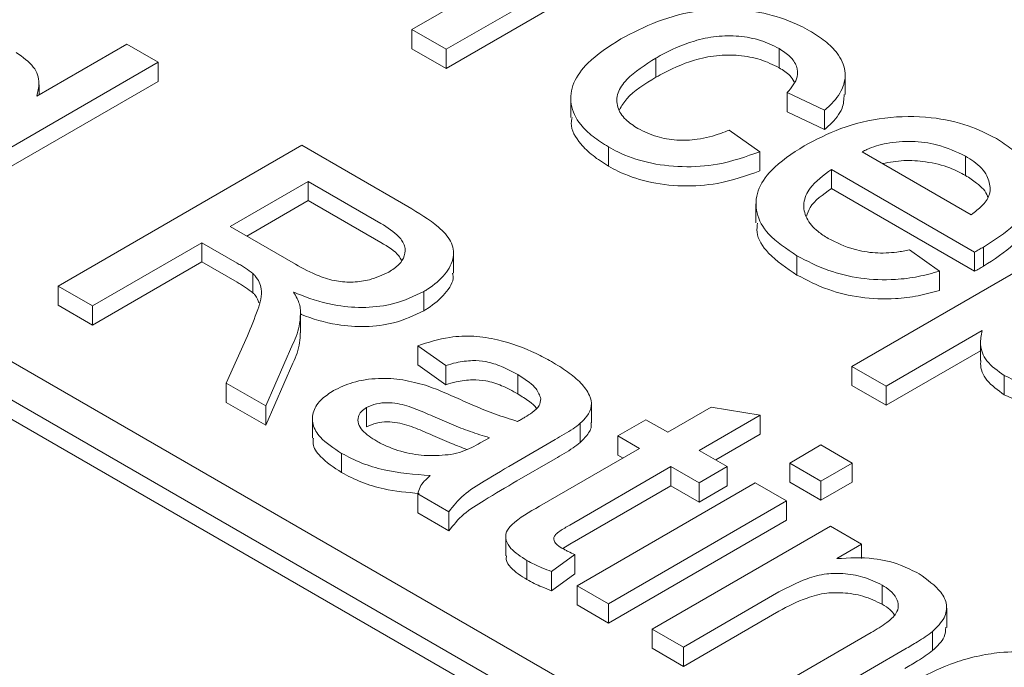
# Model space of a CAD drawing. Units: inches. Extents: x 0.3 to 10.6, y 0.4 to 8.2.
# Drawn here: x 1.4 to 1.5, y 2.9 to 2.9 of the extents above; entities that cross this region are included whole.
import ezdxf

# ---------------------------------------------------------------- set-up
doc = ezdxf.new("R2010")
doc.units = ezdxf.units.IN
doc.header["$MEASUREMENT"] = 0
doc.layers.add('SLD-0', color=179, linetype='Continuous')

msp = doc.modelspace()

# ---------------------------------------------------------------- linework, layer by layer
at = {"color": 7, "linetype": 'Continuous', "lineweight": 15}
for p, q in [((1.496545, 2.817121), (1.310953, 2.924261)), ((1.308169, 2.922654), (1.493761, 2.815514)), ((1.493761, 2.813906), (1.308169, 2.921046)), ((1.424307, 2.905965), (1.440582, 2.91536)), ((1.435808, 2.909308), (1.427162, 2.904316)), ((1.435808, 2.9077), (1.427162, 2.902709)), ((1.427162, 2.904316), (1.424307, 2.905965)), ((1.424307, 2.904357), (1.424307, 2.905965)), ((1.3929, 2.900389), (1.400441, 2.904742)), ((1.400441, 2.904742), (1.403059, 2.903231)), ((1.427162, 2.902709), (1.424307, 2.904357)), ((1.427162, 2.904316), (1.427162, 2.902709)), ((1.455041, 2.902768), (1.455041, 2.904376)), ((1.403059, 2.903231), (1.382644, 2.891446)), ((1.403059, 2.901624), (1.403059, 2.903231)), ((1.444735, 2.901975), (1.444735, 2.903582)), ((1.403059, 2.901624), (1.382644, 2.889838)), ((1.460573, 2.900519), (1.460573, 2.902126)), ((1.393084, 2.900495), (1.393084, 2.901338)), ((1.458855, 2.899207), (1.455715, 2.90069)), ((1.455715, 2.899083), (1.455715, 2.90069)), ((1.437602, 2.900213), (1.437602, 2.898606)), ((1.458855, 2.897599), (1.455715, 2.899083)), ((1.458855, 2.897599), (1.458855, 2.899207)), ((1.450861, 2.897558), (1.45343, 2.895745)), ((1.394683, 2.884495), (1.415098, 2.896281)), ((1.415098, 2.896281), (1.423956, 2.891167)), ((1.440751, 2.894534), (1.440751, 2.896142)), ((1.45343, 2.894138), (1.45343, 2.895745)), ((1.461996, 2.895745), (1.471133, 2.89047)), ((1.470647, 2.893759), (1.470647, 2.895366)), ((1.471405, 2.887346), (1.459426, 2.894262)), ((1.459426, 2.892654), (1.459426, 2.894262)), ((1.409079, 2.889482), (1.415622, 2.893259)), ((1.415622, 2.893259), (1.421707, 2.889746)), ((1.415622, 2.893259), (1.415622, 2.891652)), ((1.471405, 2.885739), (1.459426, 2.892654)), ((1.410471, 2.888678), (1.415622, 2.891652)), ((1.415622, 2.891652), (1.421707, 2.888139)), ((1.453106, 2.891384), (1.453106, 2.889777)), ((1.46114, 2.877779), (1.483411, 2.890635)), ((1.414546, 2.886325), (1.409079, 2.889482)), ((1.406723, 2.888122), (1.397562, 2.882833)), ((1.409672, 2.886419), (1.406723, 2.888122)), ((1.406723, 2.886514), (1.406723, 2.888122)), ((1.465962, 2.887522), (1.468474, 2.885742)), ((1.47215, 2.886154), (1.47215, 2.887761)), ((1.427781, 2.885584), (1.427781, 2.887191)), ((1.456535, 2.885422), (1.456535, 2.88703)), ((1.471405, 2.885739), (1.471405, 2.887346)), ((1.406723, 2.886514), (1.397562, 2.881226)), ((1.409672, 2.884812), (1.406723, 2.886514)), ((1.410997, 2.883939), (1.410997, 2.885546)), ((1.468474, 2.884135), (1.468474, 2.885742)), ((1.397562, 2.882833), (1.394683, 2.884495)), ((1.394683, 2.882888), (1.394683, 2.884495)), ((1.425298, 2.88243), (1.425298, 2.884037)), ((1.397562, 2.881226), (1.394683, 2.882888)), ((1.397562, 2.882833), (1.397562, 2.881226)), ((1.41498, 2.88059), (1.41498, 2.882197)), ((1.40876, 2.876369), (1.410526, 2.880326)), ((1.472034, 2.880771), (1.463995, 2.87613)), ((1.414346, 2.879651), (1.41206, 2.874464)), ((1.427138, 2.877847), (1.424783, 2.879509)), ((1.424783, 2.877902), (1.424783, 2.879509)), ((1.471897, 2.879878), (1.471897, 2.87827)), ((1.471897, 2.879085), (1.463995, 2.874523)), ((1.414346, 2.878044), (1.41206, 2.872857)), ((1.427138, 2.87624), (1.424783, 2.877902)), ((1.427138, 2.87624), (1.427138, 2.877847)), ((1.463995, 2.87613), (1.46114, 2.877779)), ((1.46114, 2.876171), (1.46114, 2.877779)), ((1.433166, 2.87548), (1.433166, 2.877087)), ((1.473895, 2.875401), (1.473895, 2.877008)), ((1.40876, 2.874762), (1.40876, 2.876369)), ((1.41206, 2.874464), (1.40876, 2.876369)), ((1.463995, 2.874523), (1.46114, 2.876171)), ((1.463995, 2.87613), (1.463995, 2.874523)), ((1.41206, 2.872857), (1.40876, 2.874762)), ((1.41206, 2.872857), (1.41206, 2.874464)), ((1.420509, 2.874322), (1.420509, 2.872715)), ((1.439325, 2.873054), (1.439325, 2.874662)), ((1.445721, 2.872257), (1.449353, 2.874353)), ((1.449353, 2.874353), (1.453459, 2.873702)), ((1.453459, 2.873702), (1.448338, 2.870746)), ((1.453459, 2.872094), (1.453459, 2.873702)), ((1.415975, 2.873386), (1.415975, 2.871779)), ((1.438397, 2.871402), (1.438397, 2.87301)), ((1.441533, 2.871954), (1.443889, 2.873314)), ((1.443889, 2.873314), (1.445721, 2.872257)), ((1.443366, 2.870897), (1.441533, 2.871954)), ((1.441533, 2.870347), (1.441533, 2.871954)), ((1.453459, 2.872094), (1.449731, 2.869942)), ((1.430802, 2.871803), (1.430029, 2.871371)), ((1.436287, 2.871645), (1.433093, 2.869801)), ((1.455929, 2.869688), (1.458546, 2.871199)), ((1.458546, 2.871199), (1.461163, 2.869688)), ((1.418411, 2.868888), (1.418411, 2.870495)), ((1.434994, 2.866064), (1.443366, 2.870897)), ((1.441973, 2.870093), (1.441533, 2.870347)), ((1.448338, 2.870746), (1.450694, 2.869386)), ((1.436287, 2.870038), (1.433093, 2.868194)), ((1.445983, 2.869386), (1.437517, 2.864499)), ((1.448338, 2.868026), (1.445983, 2.869386)), ((1.445983, 2.867778), (1.445983, 2.869386)), ((1.450694, 2.869386), (1.448338, 2.868026)), ((1.450694, 2.867778), (1.450694, 2.869386)), ((1.455929, 2.868081), (1.455929, 2.869688)), ((1.458546, 2.868177), (1.455929, 2.869688)), ((1.461163, 2.869688), (1.458546, 2.868177)), ((1.461163, 2.868081), (1.461163, 2.869688)), ((1.445983, 2.867778), (1.437517, 2.862892)), ((1.438131, 2.859414), (1.45305, 2.868026)), ((1.448338, 2.866419), (1.445983, 2.867778)), ((1.448338, 2.866419), (1.448338, 2.868026)), ((1.450694, 2.867778), (1.448338, 2.866419)), ((1.45305, 2.868026), (1.455667, 2.866515)), ((1.458546, 2.86657), (1.455929, 2.868081)), ((1.458546, 2.868177), (1.458546, 2.86657)), ((1.461163, 2.868081), (1.458546, 2.86657)), ((1.4274, 2.865608), (1.424783, 2.867119)), ((1.424783, 2.867119), (1.424783, 2.865512)), ((1.455667, 2.866515), (1.440748, 2.857903)), ((1.455667, 2.864908), (1.455667, 2.866515)), ((1.4274, 2.864001), (1.424783, 2.865512)), ((1.4274, 2.864001), (1.4274, 2.865608)), ((1.455667, 2.864908), (1.440748, 2.856295)), ((1.444412, 2.855787), (1.459331, 2.8644)), ((1.459331, 2.8644), (1.461949, 2.862889)), ((1.432158, 2.863523), (1.432158, 2.861915)), ((1.437517, 2.862892), (1.436928, 2.862528)), ((1.461949, 2.862889), (1.459867, 2.861687)), ((1.461949, 2.861684), (1.461949, 2.862889)), ((1.437935, 2.86202), (1.436, 2.860601)), ((1.437935, 2.860413), (1.437935, 2.86202)), ((1.433931, 2.859929), (1.433931, 2.861536)), ((1.436, 2.858994), (1.436, 2.860601)), ((1.437935, 2.860413), (1.436, 2.858994)), ((1.46367, 2.85787), (1.46367, 2.859477)), ((1.440748, 2.857903), (1.438131, 2.859414)), ((1.438131, 2.857806), (1.438131, 2.859414)), ((1.455029, 2.858894), (1.44703, 2.854276)), ((1.440748, 2.857903), (1.440748, 2.856295)), ((1.440748, 2.856295), (1.438131, 2.857806)), ((1.455029, 2.857287), (1.44703, 2.852669)), ((1.469071, 2.855936), (1.469071, 2.857544)), ((1.44703, 2.854276), (1.444412, 2.855787)), ((1.444412, 2.85418), (1.444412, 2.855787)), ((1.453835, 2.850348), (1.462742, 2.85549)), ((1.467891, 2.853989), (1.467891, 2.855596)), ((1.44703, 2.852669), (1.444412, 2.85418)), ((1.44703, 2.854276), (1.44703, 2.852669)), ((1.46558, 2.854106), (1.456452, 2.848837))]:
    msp.add_line(p, q, dxfattribs=at)
for points, knots in [([(1.441804, 2.905187), (1.442784, 2.905698), (1.444753, 2.906725), (1.448087, 2.907623), (1.451361, 2.90777), (1.454245, 2.907292), (1.456296, 2.906571), (1.457332, 2.90601), (1.457593, 2.905869)], [0, 0, 0, 0, 0.221171, 0.444106, 0.60297, 0.761686, 0.940124, 1, 1, 1, 1]), ([(1.457593, 2.905869), (1.458041, 2.905583), (1.458936, 2.905012), (1.46008, 2.903906), (1.460705, 2.90252), (1.460444, 2.900977), (1.459631, 2.899888), (1.459004, 2.899337), (1.458855, 2.899207)], [0, 0, 0, 0, 0.157464, 0.314242, 0.522329, 0.730637, 0.936193, 1, 1, 1, 1]), ([(1.440751, 2.896142), (1.440305, 2.896428), (1.439415, 2.896999), (1.438182, 2.89817), (1.437468, 2.899718), (1.437709, 2.901524), (1.439095, 2.903451), (1.440797, 2.904542), (1.441804, 2.905187)], [0, 0, 0, 0, 0.112728, 0.224983, 0.398796, 0.572585, 0.747131, 1, 1, 1, 1]), ([(1.455041, 2.904376), (1.454537, 2.904628), (1.453556, 2.905119), (1.451684, 2.905457), (1.449746, 2.905444), (1.447403, 2.904933), (1.445818, 2.904194), (1.444853, 2.903649), (1.444735, 2.903582)], [0, 0, 0, 0, 0.168709, 0.328537, 0.488159, 0.655191, 0.957926, 1, 1, 1, 1]), ([(1.391174, 2.904048), (1.391718, 2.903662), (1.392773, 2.902914), (1.393196, 2.901565), (1.392991, 2.900748), (1.3929, 2.900389)], [0, 0, 0, 0, 0.372903, 0.723879, 1, 1, 1, 1]), ([(1.455715, 2.90069), (1.45608, 2.90112), (1.456675, 2.90182), (1.456574, 2.902905), (1.456028, 2.903733), (1.455364, 2.904165), (1.455041, 2.904376)], [0, 0, 0, 0, 0.351123, 0.571315, 0.790946, 1, 1, 1, 1]), ([(1.444735, 2.903582), (1.443836, 2.903016), (1.442469, 2.902154), (1.44142, 2.900682), (1.441414, 2.899491), (1.442065, 2.898442), (1.442854, 2.897924), (1.443223, 2.897682)], [0, 0, 0, 0, 0.339414, 0.516297, 0.694692, 0.857418, 1, 1, 1, 1]), ([(1.455041, 2.902768), (1.454537, 2.90302), (1.453556, 2.903511), (1.451684, 2.90385), (1.449746, 2.903836), (1.447403, 2.903325), (1.445818, 2.902586), (1.444853, 2.902041), (1.444735, 2.901975)], [0, 0, 0, 0, 0.168709, 0.328537, 0.488159, 0.655191, 0.957926, 1, 1, 1, 1]), ([(1.45629, 2.901591), (1.456189, 2.901769), (1.455937, 2.902216), (1.455378, 2.902561), (1.455041, 2.902768)], [0, 0, 0, 0, 0.3985472, 1, 1, 1, 1]), ([(1.444735, 2.901975), (1.443802, 2.901414), (1.442464, 2.90061), (1.441861, 2.899566), (1.441679, 2.899251)], [0, 0, 0, 0, 0.697931, 1, 1, 1, 1]), ([(1.460487, 2.900523), (1.460466, 2.900139), (1.460418, 2.899249), (1.459626, 2.898281), (1.459003, 2.89773), (1.458855, 2.897599)], [0, 0, 0, 0, 0.3664731, 0.8499304, 1, 1, 1, 1]), ([(1.440751, 2.894534), (1.440303, 2.894821), (1.439409, 2.895392), (1.438212, 2.896562), (1.437537, 2.897688), (1.437675, 2.89844), (1.437704, 2.898602)], [0, 0, 0, 0, 0.252671, 0.504282, 0.893871, 1, 1, 1, 1]), ([(1.457147, 2.896242), (1.458127, 2.896755), (1.460097, 2.897786), (1.46381, 2.898706), (1.467624, 2.898734), (1.47089, 2.898037), (1.472476, 2.897227), (1.47323, 2.896842)], [0, 0, 0, 0, 0.21808, 0.438347, 0.65173, 0.834388, 1, 1, 1, 1]), ([(1.443223, 2.897682), (1.443731, 2.897431), (1.444678, 2.896963), (1.446464, 2.896659), (1.448355, 2.896739), (1.449816, 2.897128), (1.45063, 2.897463), (1.450861, 2.897558)], [0, 0, 0, 0, 0.235815, 0.439672, 0.643931, 0.898866, 1, 1, 1, 1]), ([(1.470647, 2.895366), (1.469882, 2.895734), (1.468567, 2.896366), (1.466167, 2.896668), (1.464091, 2.89653), (1.462745, 2.896097), (1.462125, 2.895806), (1.461996, 2.895745)], [0, 0, 0, 0, 0.30687, 0.527859, 0.749261, 0.947821, 1, 1, 1, 1]), ([(1.47323, 2.896842), (1.473676, 2.896555), (1.474568, 2.895982), (1.475795, 2.89478), (1.47646, 2.893179), (1.476169, 2.891295), (1.474714, 2.889405), (1.473064, 2.888347), (1.47215, 2.887761)], [0, 0, 0, 0, 0.112832, 0.225167, 0.405334, 0.585163, 0.770041, 1, 1, 1, 1]), ([(1.45343, 2.895745), (1.45229, 2.895337), (1.450296, 2.894623), (1.446923, 2.894396), (1.443991, 2.89476), (1.441976, 2.895474), (1.441012, 2.895999), (1.440751, 2.896142)], [0, 0, 0, 0, 0.286053, 0.499989, 0.713886, 0.922577, 1, 1, 1, 1]), ([(1.456535, 2.88703), (1.455659, 2.887611), (1.454075, 2.888661), (1.453015, 2.890613), (1.45312, 2.892478), (1.454423, 2.894475), (1.456137, 2.895587), (1.457147, 2.896242)], [0, 0, 0, 0, 0.21998, 0.397263, 0.574582, 0.749375, 1, 1, 1, 1]), ([(1.463712, 2.894755), (1.464294, 2.894859), (1.46547, 2.895068), (1.467451, 2.89493), (1.469251, 2.894489), (1.470221, 2.893981), (1.470647, 2.893759)], [0, 0, 0, 0, 0.239496, 0.483152, 0.773561, 1, 1, 1, 1]), ([(1.472717, 2.892595), (1.472665, 2.892979), (1.472553, 2.893815), (1.471647, 2.894747), (1.470882, 2.895221), (1.470647, 2.895366)], [0, 0, 0, 0, 0.370863, 0.806668, 1, 1, 1, 1]), ([(1.45343, 2.894138), (1.45229, 2.893729), (1.450296, 2.893016), (1.446923, 2.892789), (1.443991, 2.893153), (1.441976, 2.893866), (1.441012, 2.894392), (1.440751, 2.894534)], [0, 0, 0, 0, 0.286053, 0.499989, 0.713886, 0.922577, 1, 1, 1, 1]), ([(1.459426, 2.894262), (1.458749, 2.89376), (1.457615, 2.89292), (1.456993, 2.891449), (1.457235, 2.890173), (1.458076, 2.889168), (1.458854, 2.888675), (1.45915, 2.888487)], [0, 0, 0, 0, 0.293256, 0.491209, 0.689404, 0.881814, 1, 1, 1, 1]), ([(1.470647, 2.893759), (1.470966, 2.893553), (1.471752, 2.893044), (1.47241, 2.89239), (1.4725, 2.891954), (1.472507, 2.891922)], [0, 0, 0, 0, 0.38794, 0.955839, 1, 1, 1, 1]), ([(1.459426, 2.892654), (1.45871, 2.892158), (1.457706, 2.891463), (1.457416, 2.890589), (1.457332, 2.890338)], [0, 0, 0, 0, 0.713028, 1, 1, 1, 1]), ([(1.471133, 2.89047), (1.471447, 2.890713), (1.472078, 2.891198), (1.472625, 2.891936), (1.472692, 2.892418), (1.472717, 2.892595)], [0, 0, 0, 0, 0.385621, 0.774086, 1, 1, 1, 1]), ([(1.423956, 2.891167), (1.424865, 2.890616), (1.4263, 2.889745), (1.427699, 2.888277), (1.427894, 2.886859), (1.427181, 2.885446), (1.426106, 2.884531), (1.425404, 2.884102), (1.425298, 2.884037)], [0, 0, 0, 0, 0.277935, 0.438967, 0.601702, 0.78396, 0.967478, 1, 1, 1, 1]), ([(1.47622, 2.891141), (1.476195, 2.890665), (1.476138, 2.889554), (1.474688, 2.887798), (1.473055, 2.88674), (1.47215, 2.886154)], [0, 0, 0, 0, 0.250015, 0.584256, 1, 1, 1, 1]), ([(1.421707, 2.889746), (1.42226, 2.889394), (1.423133, 2.888839), (1.423774, 2.887867), (1.423741, 2.887046), (1.423275, 2.886271), (1.422668, 2.885869), (1.422357, 2.885664)], [0, 0, 0, 0, 0.304433, 0.480758, 0.65823, 0.825093, 1, 1, 1, 1]), ([(1.456535, 2.885422), (1.455676, 2.886003), (1.454123, 2.887053), (1.453094, 2.888652), (1.453205, 2.889521), (1.453237, 2.889775)], [0, 0, 0, 0, 0.467891, 0.844966, 1, 1, 1, 1]), ([(1.45915, 2.888487), (1.459837, 2.888144), (1.46099, 2.887569), (1.46307, 2.887217), (1.464681, 2.887282), (1.465611, 2.887456), (1.465962, 2.887522)], [0, 0, 0, 0, 0.3618778, 0.6064878, 0.8514831, 1, 1, 1, 1]), ([(1.421707, 2.888139), (1.422294, 2.887794), (1.42304, 2.887356), (1.42336, 2.886782), (1.423429, 2.886659)], [0, 0, 0, 0, 0.785618, 1, 1, 1, 1]), ([(1.47215, 2.887761), (1.472088, 2.887726), (1.471965, 2.887657), (1.471717, 2.887518), (1.47153, 2.887415), (1.471405, 2.887346)], [0, 0, 0, 0, 0.250002, 0.500004, 1, 1, 1, 1]), ([(1.468474, 2.885742), (1.467884, 2.885579), (1.466707, 2.885255), (1.464466, 2.884969), (1.461837, 2.885075), (1.458952, 2.885776), (1.457382, 2.886591), (1.456535, 2.88703)], [0, 0, 0, 0, 0.149153, 0.297908, 0.519791, 0.741081, 1, 1, 1, 1]), ([(1.410997, 2.885546), (1.410793, 2.885699), (1.410487, 2.885929), (1.41003, 2.886213), (1.409791, 2.886351), (1.409672, 2.886419)], [0, 0, 0, 0, 0.497501, 0.748582, 1, 1, 1, 1]), ([(1.422357, 2.885664), (1.421845, 2.885425), (1.420964, 2.885015), (1.419385, 2.884787), (1.417886, 2.884878), (1.416208, 2.885414), (1.415182, 2.885976), (1.414546, 2.886325)], [0, 0, 0, 0, 0.217057, 0.372641, 0.529012, 0.708196, 1, 1, 1, 1]), ([(1.47215, 2.886154), (1.472088, 2.886119), (1.471965, 2.88605), (1.471717, 2.885911), (1.47153, 2.885808), (1.471405, 2.885739)], [0, 0, 0, 0, 0.250002, 0.500004, 1, 1, 1, 1]), ([(1.410526, 2.880326), (1.410829, 2.88106), (1.411363, 2.882355), (1.411897, 2.884065), (1.411418, 2.885083), (1.411058, 2.885478), (1.410997, 2.885546)], [0, 0, 0, 0, 0.4249726, 0.7494726, 0.9570674, 1, 1, 1, 1]), ([(1.427711, 2.88558), (1.427729, 2.885492), (1.427848, 2.884908), (1.427125, 2.883837), (1.426108, 2.882924), (1.425404, 2.882495), (1.425298, 2.88243)], [0, 0, 0, 0, 0.075152, 0.498357, 0.924484, 1, 1, 1, 1]), ([(1.468474, 2.884135), (1.467884, 2.883972), (1.466707, 2.883648), (1.464466, 2.883361), (1.461837, 2.883468), (1.458952, 2.884169), (1.457382, 2.884983), (1.456535, 2.885422)], [0, 0, 0, 0, 0.149153, 0.297908, 0.519791, 0.741081, 1, 1, 1, 1]), ([(1.410997, 2.883939), (1.410793, 2.884092), (1.410487, 2.884322), (1.41003, 2.884606), (1.409791, 2.884743), (1.409672, 2.884812)], [0, 0, 0, 0, 0.497501, 0.748582, 1, 1, 1, 1]), ([(1.411488, 2.883081), (1.411412, 2.883305), (1.41131, 2.883605), (1.41106, 2.883871), (1.410997, 2.883939)], [0, 0, 0, 0, 0.746641, 1, 1, 1, 1]), ([(1.425298, 2.884037), (1.424492, 2.883653), (1.423066, 2.882974), (1.420432, 2.882637), (1.417707, 2.882837), (1.415739, 2.883439), (1.414613, 2.883905), (1.414395, 2.883995)], [0, 0, 0, 0, 0.257479, 0.455389, 0.653848, 0.932821, 1, 1, 1, 1]), ([(1.414395, 2.883995), (1.414497, 2.883815), (1.414685, 2.883482), (1.414898, 2.882983), (1.41495, 2.88266), (1.414976, 2.882498)], [0, 0, 0, 0, 0.369405, 0.683019, 1, 1, 1, 1]), ([(1.414976, 2.882498), (1.414969, 2.882118), (1.414956, 2.881449), (1.414703, 2.880498), (1.414465, 2.879934), (1.414346, 2.879651)], [0, 0, 0, 0, 0.3951675, 0.6966808, 1, 1, 1, 1]), ([(1.425298, 2.88243), (1.424492, 2.882046), (1.423066, 2.881366), (1.420431, 2.88103), (1.417711, 2.881232), (1.415943, 2.881759), (1.415005, 2.88214), (1.41498, 2.88215)], [0, 0, 0, 0, 0.273769, 0.4842, 0.695215, 0.991838, 1, 1, 1, 1]), ([(1.414956, 2.88059), (1.414949, 2.880311), (1.414936, 2.879742), (1.414702, 2.87889), (1.414465, 2.878326), (1.414346, 2.878044)], [0, 0, 0, 0, 0.3246583, 0.661321, 1, 1, 1, 1]), ([(1.424783, 2.879509), (1.42565, 2.879787), (1.427118, 2.880255), (1.429509, 2.880364), (1.432055, 2.879945), (1.434226, 2.879145), (1.435567, 2.878409), (1.435992, 2.878175)], [0, 0, 0, 0, 0.234399, 0.396206, 0.557619, 0.85982, 1, 1, 1, 1]), ([(1.473895, 2.877008), (1.473347, 2.877397), (1.472276, 2.878157), (1.471807, 2.879535), (1.471964, 2.880388), (1.472034, 2.880771)], [0, 0, 0, 0, 0.365886, 0.714902, 1, 1, 1, 1]), ([(1.433166, 2.877087), (1.432728, 2.877323), (1.431924, 2.877757), (1.430632, 2.878199), (1.429279, 2.878302), (1.42813, 2.878139), (1.427427, 2.877932), (1.427138, 2.877847)], [0, 0, 0, 0, 0.265422, 0.487421, 0.650765, 0.856545, 1, 1, 1, 1]), ([(1.435992, 2.878175), (1.436449, 2.877898), (1.43736, 2.877344), (1.438494, 2.876408), (1.439196, 2.875433), (1.439416, 2.874462), (1.439043, 2.873655), (1.438591, 2.873204), (1.438397, 2.87301)], [0, 0, 0, 0, 0.19621, 0.391481, 0.582053, 0.733146, 0.88481, 1, 1, 1, 1]), ([(1.473895, 2.875401), (1.473354, 2.87579), (1.472297, 2.876548), (1.471857, 2.877625), (1.47193, 2.878182), (1.471942, 2.878269)], [0, 0, 0, 0, 0.4697, 0.917743, 1, 1, 1, 1]), ([(1.489384, 2.87793), (1.488395, 2.877424), (1.48641, 2.876407), (1.482955, 2.875539), (1.479521, 2.875384), (1.476393, 2.875854), (1.474735, 2.87662), (1.473895, 2.877008)], [0, 0, 0, 0, 0.22781, 0.457176, 0.636243, 0.815544, 1, 1, 1, 1]), ([(1.417744, 2.875748), (1.418256, 2.875996), (1.419342, 2.876521), (1.421434, 2.876833), (1.423577, 2.876705), (1.424821, 2.876362), (1.425445, 2.87619)], [0, 0, 0, 0, 0.238549, 0.506107, 0.752054, 1, 1, 1, 1]), ([(1.435096, 2.875061), (1.434995, 2.87535), (1.434823, 2.875844), (1.434082, 2.876514), (1.433503, 2.876877), (1.433166, 2.877087)], [0, 0, 0, 0, 0.371806, 0.634901, 1, 1, 1, 1]), ([(1.425445, 2.87619), (1.425725, 2.876091), (1.426305, 2.875886), (1.427138, 2.875536), (1.427694, 2.875289), (1.427972, 2.875165)], [0, 0, 0, 0, 0.318607, 0.65912, 1, 1, 1, 1]), ([(1.433166, 2.87548), (1.432728, 2.875716), (1.431924, 2.87615), (1.430632, 2.876592), (1.429279, 2.876694), (1.42813, 2.876532), (1.427427, 2.876325), (1.427138, 2.87624)], [0, 0, 0, 0, 0.265422, 0.487421, 0.650765, 0.856545, 1, 1, 1, 1]), ([(1.489384, 2.876323), (1.488395, 2.875817), (1.48641, 2.8748), (1.482955, 2.873932), (1.479521, 2.873776), (1.476393, 2.874247), (1.474735, 2.875013), (1.473895, 2.875401)], [0, 0, 0, 0, 0.22781, 0.457176, 0.636243, 0.815544, 1, 1, 1, 1]), ([(1.418411, 2.870495), (1.417756, 2.870923), (1.416668, 2.871633), (1.415914, 2.872905), (1.415976, 2.874034), (1.416629, 2.875027), (1.417397, 2.875524), (1.417744, 2.875748)], [0, 0, 0, 0, 0.286481, 0.475405, 0.664944, 0.848237, 1, 1, 1, 1]), ([(1.427972, 2.875165), (1.428493, 2.874935), (1.429576, 2.874456), (1.43127, 2.873759), (1.432519, 2.873367), (1.433146, 2.87317)], [0, 0, 0, 0, 0.315954, 0.656918, 1, 1, 1, 1]), ([(1.434713, 2.874252), (1.434706, 2.874267), (1.434606, 2.874482), (1.434057, 2.874901), (1.433493, 2.875267), (1.433166, 2.87548)], [0, 0, 0, 0, 0.030796, 0.43671, 1, 1, 1, 1]), ([(1.421364, 2.871511), (1.420916, 2.871796), (1.420236, 2.872229), (1.419773, 2.872973), (1.419763, 2.873522), (1.420018, 2.873996), (1.420347, 2.874215), (1.420509, 2.874322)], [0, 0, 0, 0, 0.358601, 0.543827, 0.730072, 0.866755, 1, 1, 1, 1]), ([(1.420509, 2.874322), (1.420773, 2.874443), (1.421275, 2.874672), (1.422216, 2.874765), (1.423383, 2.874664), (1.424651, 2.874212), (1.42558, 2.873811), (1.42605, 2.873607)], [0, 0, 0, 0, 0.159208, 0.301649, 0.44207, 0.717219, 1, 1, 1, 1]), ([(1.433767, 2.873515), (1.433974, 2.873642), (1.434443, 2.873932), (1.43502, 2.874445), (1.435072, 2.874866), (1.435096, 2.875061)], [0, 0, 0, 0, 0.296105, 0.673457, 1, 1, 1, 1]), ([(1.42605, 2.873607), (1.426573, 2.873378), (1.427589, 2.872933), (1.429153, 2.872308), (1.430251, 2.871972), (1.430802, 2.871803)], [0, 0, 0, 0, 0.345618, 0.671784, 1, 1, 1, 1]), ([(1.433767, 2.873515), (1.433716, 2.873486), (1.433614, 2.873428), (1.433403, 2.873315), (1.433249, 2.873228), (1.433146, 2.87317)], [0, 0, 0, 0, 0.250125, 0.500209, 1, 1, 1, 1]), ([(1.420509, 2.872715), (1.420773, 2.872836), (1.421275, 2.873065), (1.422216, 2.873158), (1.423383, 2.873057), (1.424651, 2.872605), (1.42558, 2.872203), (1.42605, 2.872)], [0, 0, 0, 0, 0.159208, 0.301649, 0.44207, 0.717219, 1, 1, 1, 1]), ([(1.438397, 2.87301), (1.438199, 2.872858), (1.437781, 2.872539), (1.437053, 2.872095), (1.436542, 2.871795), (1.436287, 2.871645)], [0, 0, 0, 0, 0.310617, 0.655123, 1, 1, 1, 1]), ([(1.43928, 2.873051), (1.439295, 2.872987), (1.439378, 2.872629), (1.439024, 2.872048), (1.438586, 2.871597), (1.438397, 2.871402)], [0, 0, 0, 0, 0.11042, 0.616005, 1, 1, 1, 1]), ([(1.42605, 2.872), (1.426571, 2.871769), (1.427501, 2.871356), (1.42848, 2.870984), (1.428911, 2.87082)], [0, 0, 0, 0, 0.559794, 1, 1, 1, 1]), ([(1.418411, 2.868888), (1.41777, 2.869316), (1.416706, 2.870026), (1.415967, 2.871088), (1.416035, 2.87162), (1.416055, 2.871777)], [0, 0, 0, 0, 0.516129, 0.856498, 1, 1, 1, 1]), ([(1.427572, 2.870401), (1.426908, 2.870345), (1.425577, 2.870232), (1.42352, 2.870566), (1.42216, 2.871071), (1.42149, 2.871441), (1.421364, 2.871511)], [0, 0, 0, 0, 0.294119, 0.589881, 0.922368, 1, 1, 1, 1]), ([(1.430029, 2.871371), (1.429792, 2.871241), (1.429315, 2.870979), (1.428517, 2.870621), (1.42789, 2.870475), (1.427572, 2.870401)], [0, 0, 0, 0, 0.327855, 0.658319, 1, 1, 1, 1]), ([(1.438397, 2.871402), (1.438199, 2.871251), (1.437781, 2.870932), (1.437053, 2.870488), (1.436542, 2.870188), (1.436287, 2.870038)], [0, 0, 0, 0, 0.310617, 0.655123, 1, 1, 1, 1]), ([(1.425829, 2.86863), (1.424513, 2.868741), (1.422497, 2.86891), (1.420027, 2.869659), (1.418957, 2.870213), (1.418411, 2.870495)], [0, 0, 0, 0, 0.479277, 0.733929, 1, 1, 1, 1]), ([(1.433093, 2.869801), (1.432177, 2.869261), (1.430649, 2.86836), (1.428505, 2.867043), (1.427773, 2.866092), (1.4274, 2.865608)], [0, 0, 0, 0, 0.423303, 0.706299, 1, 1, 1, 1]), ([(1.424916, 2.86714), (1.423913, 2.867228), (1.422212, 2.867377), (1.420028, 2.868054), (1.418958, 2.868606), (1.418411, 2.868888)], [0, 0, 0, 0, 0.412709, 0.699915, 1, 1, 1, 1]), ([(1.424783, 2.867119), (1.42484, 2.867307), (1.424951, 2.867668), (1.425317, 2.868179), (1.425657, 2.868478), (1.425829, 2.86863)], [0, 0, 0, 0, 0.34629, 0.6688, 1, 1, 1, 1]), ([(1.433093, 2.868194), (1.432177, 2.867654), (1.430649, 2.866753), (1.428505, 2.865435), (1.427773, 2.864485), (1.4274, 2.864001)], [0, 0, 0, 0, 0.423303, 0.706299, 1, 1, 1, 1]), ([(1.433931, 2.861536), (1.433426, 2.861853), (1.432643, 2.862345), (1.43214, 2.863206), (1.432136, 2.863914), (1.432992, 2.864961), (1.434132, 2.865589), (1.434994, 2.866064)], [0, 0, 0, 0, 0.236799, 0.367184, 0.498063, 0.620567, 1, 1, 1, 1]), ([(1.437517, 2.864499), (1.437235, 2.864333), (1.436808, 2.864081), (1.436328, 2.863733), (1.436169, 2.86345), (1.436175, 2.863178), (1.43638, 2.862863), (1.436668, 2.862683), (1.436843, 2.862575)], [0, 0, 0, 0, 0.303817, 0.459974, 0.572172, 0.683719, 0.809058, 1, 1, 1, 1]), ([(1.436843, 2.862575), (1.43693, 2.862526), (1.437104, 2.862429), (1.437467, 2.862243), (1.437748, 2.862109), (1.437935, 2.86202)], [0, 0, 0, 0, 0.250074, 0.500168, 1, 1, 1, 1]), ([(1.433931, 2.859929), (1.433438, 2.860245), (1.432673, 2.860736), (1.432166, 2.861473), (1.432204, 2.861811), (1.432215, 2.861915)], [0, 0, 0, 0, 0.557644, 0.864692, 1, 1, 1, 1]), ([(1.436, 2.860601), (1.435728, 2.860707), (1.435227, 2.8609), (1.434529, 2.861208), (1.434131, 2.861426), (1.433931, 2.861536)], [0, 0, 0, 0, 0.374005, 0.68616, 1, 1, 1, 1]), ([(1.459867, 2.861687), (1.460909, 2.861742), (1.462767, 2.861839), (1.465151, 2.861243), (1.466253, 2.860675), (1.466754, 2.860417)], [0, 0, 0, 0, 0.411311, 0.732737, 1, 1, 1, 1]), ([(1.46367, 2.859477), (1.463158, 2.859726), (1.462193, 2.860196), (1.460516, 2.860461), (1.458861, 2.860447), (1.456955, 2.859924), (1.455772, 2.859291), (1.455029, 2.858894)], [0, 0, 0, 0, 0.200529, 0.3780963, 0.5129404, 0.6940984, 1, 1, 1, 1]), ([(1.466754, 2.860417), (1.467443, 2.859928), (1.468532, 2.859157), (1.46917, 2.857831), (1.468957, 2.856655), (1.468264, 2.855967), (1.467891, 2.855596)], [0, 0, 0, 0, 0.351526, 0.554732, 0.760361, 1, 1, 1, 1]), ([(1.436, 2.858994), (1.435728, 2.859099), (1.435227, 2.859293), (1.434529, 2.8596), (1.434131, 2.859819), (1.433931, 2.859929)], [0, 0, 0, 0, 0.374005, 0.68616, 1, 1, 1, 1]), ([(1.462742, 2.85549), (1.463196, 2.855763), (1.463999, 2.856247), (1.464856, 2.857003), (1.465087, 2.857734), (1.464893, 2.858405), (1.464412, 2.859009), (1.463901, 2.859331), (1.46367, 2.859477)], [0, 0, 0, 0, 0.2462824, 0.4353898, 0.5764056, 0.7173304, 0.8719906, 1, 1, 1, 1]), ([(1.46367, 2.85787), (1.463158, 2.858119), (1.462193, 2.858588), (1.460516, 2.858853), (1.458861, 2.858839), (1.456955, 2.858316), (1.455772, 2.857684), (1.455029, 2.857287)], [0, 0, 0, 0, 0.200529, 0.3780963, 0.5129404, 0.6940984, 1, 1, 1, 1]), ([(1.464692, 2.856966), (1.464584, 2.857121), (1.464346, 2.85746), (1.463908, 2.857726), (1.46367, 2.85787)], [0, 0, 0, 0, 0.456554, 1, 1, 1, 1]), ([(1.467891, 2.855596), (1.467692, 2.855445), (1.467295, 2.855142), (1.466508, 2.854653), (1.465929, 2.854312), (1.46558, 2.854106)], [0, 0, 0, 0, 0.284433, 0.568493, 1, 1, 1, 1]), ([(1.468998, 2.855941), (1.46898, 2.855667), (1.468931, 2.854964), (1.468285, 2.854358), (1.467891, 2.853989)], [0, 0, 0, 0, 0.388932, 1, 1, 1, 1]), ([(1.467891, 2.853989), (1.467692, 2.853837), (1.467295, 2.853535), (1.466508, 2.853046), (1.465929, 2.852705), (1.46558, 2.852499)], [0, 0, 0, 0, 0.284433, 0.568493, 1, 1, 1, 1]), ([(1.466672, 2.851601), (1.467671, 2.852107), (1.469175, 2.852867), (1.471582, 2.853536), (1.47371, 2.853902), (1.476163, 2.853915), (1.478616, 2.853437), (1.479862, 2.852807), (1.480446, 2.852513)], [0, 0, 0, 0, 0.255161, 0.384447, 0.513352, 0.681978, 0.851039, 1, 1, 1, 1])]:
    msp.add_open_spline(points, degree=3, knots=knots, dxfattribs=at)
at = {"layer": 'SLD-0', "linetype": 'Continuous', "lineweight": 15}
msp.add_open_spline([(0.541424, 2.881054), (0.541392, 2.880568), (0.541082, 2.875899), (0.541406, 2.867035), (0.54238, 2.854467), (0.544273, 2.841904), (0.546914, 2.829345), (0.550283, 2.816822), (0.554361, 2.804227), (0.559122, 2.791584), (0.56455, 2.778886), (0.570565, 2.766254), (0.57714, 2.753684), (0.584236, 2.741199), (0.591844, 2.728774), (0.599932, 2.716423), (0.611335, 2.700039), (0.626668, 2.679759), (0.64662, 2.655777), (0.66839, 2.631725), (0.691932, 2.607658), (0.717258, 2.583581), (0.743893, 2.559911), (0.771768, 2.536649), (0.800777, 2.51382), (0.830737, 2.491517), (0.861578, 2.469739), (0.892971, 2.448675), (0.924979, 2.428231), (0.957288, 2.408565), (0.990146, 2.389495), (1.023938, 2.370786), (1.058948, 2.352309), (1.095133, 2.33413), (1.132042, 2.316493), (1.16953, 2.299476), (1.207649, 2.28307), (1.246187, 2.267381), (1.285279, 2.252377), (1.324683, 2.238174), (1.364592, 2.224717), (1.404799, 2.212099), (1.445537, 2.200281), (1.486726, 2.189336), (1.526671, 2.17974), (1.565186, 2.171454), (1.60225, 2.164399), (1.633423, 2.159279), (1.658507, 2.155683), (1.677329, 2.153255), (1.696264, 2.151096), (1.71526, 2.14923), (1.734291, 2.147673), (1.75337, 2.146443), (1.772532, 2.145558), (1.794369, 2.144972), (1.81885, 2.144922), (1.842995, 2.145646), (1.864132, 2.146912), (1.882263, 2.148472), (1.900171, 2.150519), (1.917806, 2.153077), (1.935107, 2.156165), (1.952265, 2.15986), (1.969179, 2.164216), (1.985737, 2.169265), (2.00222, 2.175173), (2.018447, 2.182043), (2.031608, 2.188655), (2.041612, 2.194369), (2.048884, 2.198899), (2.055827, 2.203619), (2.064484, 2.210045), (2.07432, 2.218378), (2.08473, 2.228897), (2.093778, 2.239936), (2.101373, 2.251262), (2.107554, 2.2627), (2.112479, 2.274227), (2.116277, 2.285948), (2.119031, 2.297855), (2.120722, 2.309869), (2.121463, 2.319494), (2.121381, 2.325097), (2.121357, 2.326666)], degree=3, knots=[0, 0, 0, 0, 0.001041, 0.009987, 0.018934, 0.027933, 0.036933, 0.045971, 0.055018, 0.064317, 0.073623, 0.08297, 0.092317, 0.101686, 0.111055, 0.120482, 0.129909, 0.148793, 0.167768, 0.186765, 0.20679, 0.226836, 0.246966, 0.267114, 0.287288, 0.307476, 0.327436, 0.347408, 0.366865, 0.386333, 0.405337, 0.424352, 0.444103, 0.463865, 0.483537, 0.503221, 0.522704, 0.542201, 0.561404, 0.580622, 0.599515, 0.618426, 0.637084, 0.655764, 0.674365, 0.690459, 0.706472, 0.722511, 0.730437, 0.738362, 0.746307, 0.754251, 0.762136, 0.770021, 0.777937, 0.785852, 0.796992, 0.808131, 0.815667, 0.823207, 0.830742, 0.838186, 0.845634, 0.853076, 0.86077, 0.868472, 0.876165, 0.884691, 0.893276, 0.897664, 0.902053, 0.906474, 0.910895, 0.919448, 0.928003, 0.936764, 0.945527, 0.953942, 0.962359, 0.970888, 0.979419, 0.988023, 0.996647, 1, 1, 1, 1], dxfattribs=at)

doc.saveas('drawing.dxf')
